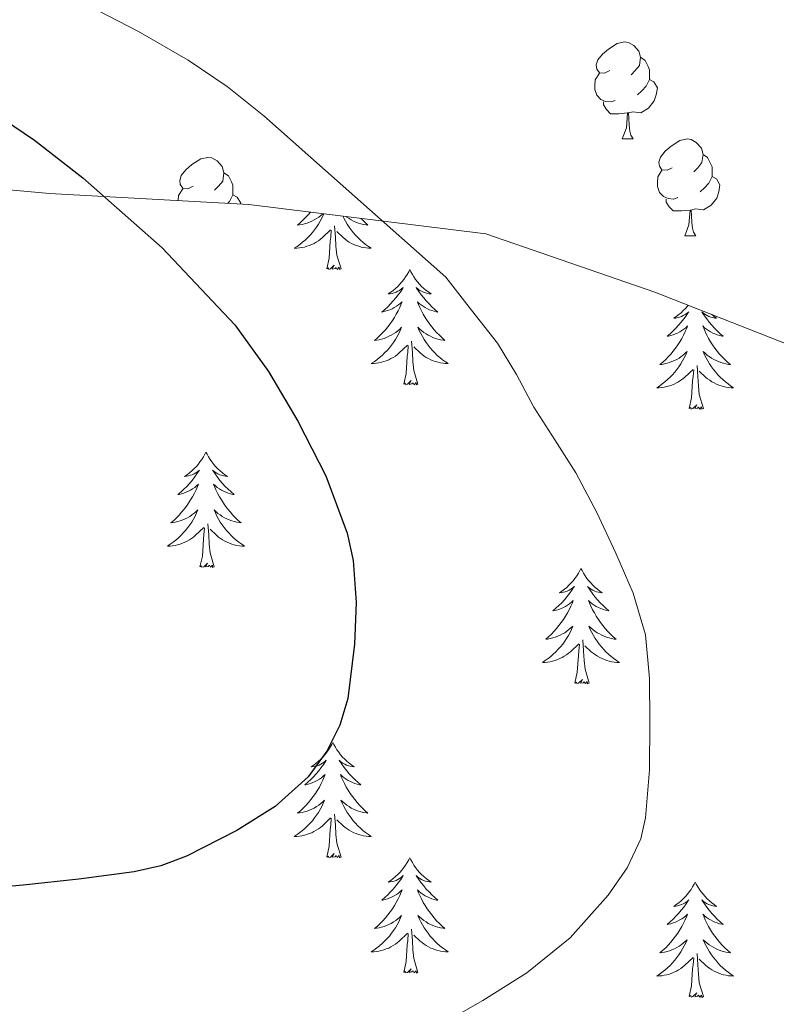
# Model space of a CAD drawing. Units: metres. Extents: x 585688 to 590181, y 4760964 to 4763991.
# Drawn here: x 587483 to 587561, y 4762863 to 4762964 of the extents above; entities that cross this region are included whole.
import ezdxf

# ---------------------------------------------------------------- set-up
doc = ezdxf.new("R2010")
doc.units = ezdxf.units.M
doc.header["$MEASUREMENT"] = 0
doc.linetypes.add('DGN Style 3', pattern=[1147.6976, 819.784, -327.9136])
for name, color, linetype, lineweight in [('Nivel 35', 7, 'Continuous', 0), ('Nivel 36', 7, 'Continuous', 0), ('Nivel 4', 7, 'Continuous', 0), ('Nivel 5', 7, 'Continuous', 0), ('Nivel 61', 7, 'Continuous', 0)]:
    doc.layers.add(name, color=color, linetype=linetype, lineweight=lineweight)

msp = doc.modelspace()

# ---------------------------------------------------------------- linework, layer by layer
at = {"layer": 'Nivel 35', "color": 92, "linetype": 'DGN Style 3', "lineweight": 0}
msp.add_polyline3d([(587563.8, 4762930.3, 627.02), (587548.51, 4762936.31, 629.04), (587531.02, 4762942.33, 630.7), (587506.53, 4762945.37, 632.5), (587485.92, 4762946.49, 634.42), (587469.25, 4762948.03, 635.89), (587460.11, 4762949.4, 637.07), (587449.12, 4762938.55, 638.27), (587445.39, 4762923.18, 638.74), (587444.48, 4762908.96, 638.14), (587444.46, 4762895.76, 638.38), (587445.37, 4762884.7, 636.77), (587446.91, 4762864.78, 633.15), (587447.15, 4762847.92, 629.28)], dxfattribs=at)
at = {"layer": 'Nivel 36', "color": 92, "linetype": 'Continuous', "lineweight": 0}
for p, q in [((587545.13, 4762952.14, 0.01), (587546.25, 4762952.14, 0.01)), ((587551.6, 4762942.11, 0.01), (587552.73, 4762942.11, 0.01))]:
    msp.add_line(p, q, dxfattribs=at)
at = {"layer": 'Nivel 36', "color": 92, "linetype": 'Continuous', "lineweight": 0, "elevation": 0.01, "flags": 128}
for points in [[(587543.83, 4762959.2), (587543.29, 4762958.93), (587542.77, 4762958.99), (587542.5, 4762959.36), (587542.45, 4762959.79), (587542.61, 4762960.31), (587543.09, 4762960.9), (587543.72, 4762961.43), (587544.62, 4762962.01), (587545.37, 4762962.17), (587545.79, 4762962.12), (587546.32, 4762961.8), (587546.85, 4762961.22), (587547.01, 4762960.58), (587546.9, 4762959.73), (587546.47, 4762959.2), (587546.05, 4762958.77)], [(587547.01, 4762960.58), (587547.49, 4762960.26), (587547.8, 4762959.62), (587547.96, 4762959.3), (587547.96, 4762958.72), (587547.96, 4762958.3), (587547.59, 4762957.61), (587547.17, 4762957.13), (587546.69, 4762956.71)], [(587544.41, 4762956.12), (587543.99, 4762955.96), (587543.4, 4762956.02), (587542.93, 4762956.23), (587542.5, 4762956.65), (587542.29, 4762957.24), (587542.29, 4762957.66), (587542.34, 4762958.25), (587542.77, 4762958.93)], [(587547.96, 4762958.3), (587548.41, 4762958.05), (587548.76, 4762957.43), (587548.65, 4762956.71), (587548.44, 4762956.07), (587547.85, 4762955.33), (587547.06, 4762954.85), (587546.21, 4762954.95), (587545.78, 4762954.83)], [(587545.67, 4762954.83), (587544.78, 4762954.74), (587543.93, 4762954.74), (587543.51, 4762955.17), (587543.19, 4762955.65), (587543.19, 4762955.96)], [(587545.13, 4762952.14), (587545.56, 4762953.3), (587545.67, 4762954.83), (587545.78, 4762954.83), (587545.81, 4762954.24), (587545.85, 4762953.55), (587545.92, 4762952.94), (587546.03, 4762952.54), (587546.25, 4762952.14)], [(587550.3, 4762949.17), (587549.77, 4762948.9), (587549.24, 4762948.95), (587548.97, 4762949.33), (587548.92, 4762949.75), (587549.08, 4762950.27), (587549.56, 4762950.87), (587550.19, 4762951.39), (587551.09, 4762951.98), (587551.84, 4762952.14), (587552.27, 4762952.08), (587552.79, 4762951.77), (587553.33, 4762951.18), (587553.49, 4762950.54), (587553.37, 4762949.69), (587552.95, 4762949.17), (587552.53, 4762948.74)], [(587500.75, 4762947.26), (587500.21, 4762946.99), (587499.69, 4762947.05), (587499.42, 4762947.42), (587499.37, 4762947.85), (587499.53, 4762948.37), (587500.01, 4762948.96), (587500.64, 4762949.49), (587501.54, 4762950.07), (587502.29, 4762950.23), (587502.71, 4762950.18), (587503.24, 4762949.87), (587503.77, 4762949.28), (587503.93, 4762948.64), (587503.82, 4762947.79), (587503.39, 4762947.26), (587502.97, 4762946.83)], [(587553.49, 4762950.54), (587553.96, 4762950.23), (587554.27, 4762949.59), (587554.43, 4762949.27), (587554.43, 4762948.69), (587554.43, 4762948.27), (587554.07, 4762947.57), (587553.65, 4762947.09), (587553.17, 4762946.67)], [(587503.93, 4762948.64), (587504.41, 4762948.33), (587504.72, 4762947.69), (587504.88, 4762947.37), (587504.88, 4762946.79), (587504.88, 4762946.36), (587504.51, 4762945.67), (587504.35, 4762945.49)], [(587550.89, 4762946.09), (587550.46, 4762945.93), (587549.87, 4762945.99), (587549.4, 4762946.19), (587548.97, 4762946.62), (587548.76, 4762947.21), (587548.76, 4762947.63), (587548.81, 4762948.21), (587549.24, 4762948.9)], [(587554.43, 4762948.27), (587554.89, 4762948.01), (587555.23, 4762947.4), (587555.13, 4762946.67), (587554.91, 4762946.03), (587554.33, 4762945.29), (587553.53, 4762944.81), (587552.69, 4762944.92), (587552.25, 4762944.79)], [(587499.21, 4762945.77), (587499.26, 4762946.31), (587499.69, 4762946.99)], [(587504.88, 4762946.36), (587505.33, 4762946.11), (587505.68, 4762945.49), (587505.67, 4762945.42)], [(587552.15, 4762944.79), (587551.25, 4762944.71), (587550.41, 4762944.71), (587549.99, 4762945.13), (587549.67, 4762945.61), (587549.67, 4762945.93)], [(587514.28, 4762944.41), (587514.22, 4762944.27), (587514.07, 4762943.95), (587513.9, 4762943.63), (587513.72, 4762943.33), (587513.52, 4762943.03), (587513.31, 4762942.74), (587513.09, 4762942.46), (587512.85, 4762942.2), (587512.61, 4762941.94), (587512.35, 4762941.69), (587512.08, 4762941.46), (587511.8, 4762941.24), (587511.51, 4762941.03), (587511.22, 4762940.84), (587511.49, 4762940.85), (587511.75, 4762940.87), (587512.01, 4762940.91), (587512.27, 4762940.97), (587512.52, 4762941.04), (587512.77, 4762941.13), (587513.02, 4762941.23), (587513.26, 4762941.35), (587513.49, 4762941.48), (587513.71, 4762941.62), (587513.92, 4762941.78), (587514.12, 4762941.95), (587514.97, 4762942.75)], [(587512.88, 4762944.58), (587512.68, 4762944.34), (587512.42, 4762944.05), (587512.14, 4762943.77), (587511.86, 4762943.5), (587511.56, 4762943.24), (587511.75, 4762943.26), (587512.02, 4762943.31), (587512.29, 4762943.37), (587512.54, 4762943.45), (587512.8, 4762943.55), (587513.05, 4762943.65), (587513.29, 4762943.78), (587513.52, 4762943.92), (587513.75, 4762944.07), (587513.96, 4762944.23), (587514.17, 4762944.41), (587514.18, 4762944.42)], [(587516.23, 4762944.17), (587516.33, 4762943.95), (587516.5, 4762943.63), (587516.68, 4762943.33), (587516.88, 4762943.03), (587517.09, 4762942.74), (587517.31, 4762942.46), (587517.55, 4762942.2), (587517.79, 4762941.94), (587518.05, 4762941.69), (587518.32, 4762941.46), (587518.6, 4762941.24), (587518.89, 4762941.03), (587519.18, 4762940.84), (587518.91, 4762940.85), (587518.65, 4762940.87), (587518.39, 4762940.91), (587518.13, 4762940.97), (587517.88, 4762941.04), (587517.63, 4762941.13), (587517.38, 4762941.23), (587517.14, 4762941.35), (587516.91, 4762941.48), (587516.69, 4762941.62), (587516.48, 4762941.78), (587516.28, 4762941.95), (587515.62, 4762942.57)], [(587518.09, 4762943.93), (587518.26, 4762943.77), (587518.54, 4762943.5), (587518.84, 4762943.24), (587518.65, 4762943.26), (587518.38, 4762943.31), (587518.11, 4762943.37), (587517.86, 4762943.45), (587517.6, 4762943.55), (587517.35, 4762943.65), (587517.11, 4762943.78), (587516.88, 4762943.92), (587516.65, 4762944.07), (587516.58, 4762944.12)], [(587551.6, 4762942.11), (587552.03, 4762943.27), (587552.15, 4762944.79), (587552.25, 4762944.79), (587552.29, 4762944.21), (587552.33, 4762943.52), (587552.39, 4762942.91), (587552.51, 4762942.51), (587552.73, 4762942.11)], [(587516.05, 4762938.7), (587515.62, 4762940.14), (587515.53, 4762941.05), (587515.49, 4762941.99), (587515.38, 4762943.16)], [(587514.58, 4762938.7), (587514.83, 4762939.82), (587514.94, 4762941.56), (587514.99, 4762941.99), (587515.05, 4762942.72)], [(587516.05, 4762938.7), (587515.88, 4762938.63), (587515.86, 4762938.87), (587515.67, 4762938.65), (587515.55, 4762938.85), (587515.43, 4762938.75), (587515.15, 4762938.69), (587515.35, 4762939.08), (587514.97, 4762938.7), (587514.78, 4762938.65), (587514.74, 4762938.81), (587514.58, 4762938.7)], [(587523.16, 4762938.63), (587523.05, 4762938.41), (587522.89, 4762938.14), (587522.73, 4762937.87), (587522.54, 4762937.62), (587522.35, 4762937.37), (587522.14, 4762937.13), (587521.92, 4762936.9), (587521.69, 4762936.69), (587521.45, 4762936.49), (587521.2, 4762936.29), (587520.94, 4762936.12), (587521.14, 4762936.14), (587521.34, 4762936.18), (587521.54, 4762936.23), (587521.74, 4762936.3), (587521.93, 4762936.39), (587522.11, 4762936.49), (587522.28, 4762936.6), (587522.49, 4762936.79), (587522.45, 4762936.72), (587522.22, 4762936.38), (587521.97, 4762936.04), (587521.72, 4762935.72), (587521.45, 4762935.4), (587521.17, 4762935.09), (587520.88, 4762934.8), (587520.57, 4762934.52), (587520.26, 4762934.25), (587520.39, 4762934.27), (587520.63, 4762934.33), (587520.87, 4762934.4), (587521.11, 4762934.49), (587521.34, 4762934.59), (587521.56, 4762934.71), (587521.78, 4762934.84), (587521.99, 4762934.99), (587522.18, 4762935.14), (587522.37, 4762935.31), (587522.28, 4762935.09), (587522.13, 4762934.73), (587521.95, 4762934.38), (587521.77, 4762934.03), (587521.57, 4762933.69), (587521.36, 4762933.36), (587521.13, 4762933.04), (587520.89, 4762932.72), (587520.64, 4762932.42), (587520.38, 4762932.13), (587520.1, 4762931.85), (587519.81, 4762931.58), (587519.52, 4762931.32), (587519.71, 4762931.35), (587519.98, 4762931.39), (587520.24, 4762931.45), (587520.5, 4762931.53), (587520.76, 4762931.63), (587521.01, 4762931.74), (587521.25, 4762931.86), (587521.48, 4762932), (587521.71, 4762932.15), (587521.92, 4762932.31), (587522.13, 4762932.49), (587522.32, 4762932.67), (587522.18, 4762932.35)], [(587523.16, 4762938.63), (587523.27, 4762938.41), (587523.43, 4762938.14), (587523.59, 4762937.87), (587523.77, 4762937.62), (587523.97, 4762937.37), (587524.18, 4762937.13), (587524.39, 4762936.9), (587524.63, 4762936.69), (587524.87, 4762936.49), (587525.12, 4762936.29), (587525.38, 4762936.12), (587525.18, 4762936.14), (587524.97, 4762936.18), (587524.77, 4762936.23), (587524.58, 4762936.3), (587524.39, 4762936.39), (587524.21, 4762936.49), (587524.04, 4762936.6), (587523.83, 4762936.79), (587523.87, 4762936.72), (587524.1, 4762936.38), (587524.35, 4762936.04), (587524.6, 4762935.72), (587524.87, 4762935.4), (587525.15, 4762935.09), (587525.44, 4762934.8), (587525.74, 4762934.52), (587526.06, 4762934.25), (587525.93, 4762934.27), (587525.69, 4762934.33), (587525.45, 4762934.4), (587525.21, 4762934.49), (587524.98, 4762934.59), (587524.75, 4762934.71), (587524.54, 4762934.84), (587524.33, 4762934.99), (587524.13, 4762935.14), (587523.95, 4762935.31), (587524.04, 4762935.09), (587524.19, 4762934.73), (587524.36, 4762934.38), (587524.55, 4762934.03), (587524.75, 4762933.69), (587524.96, 4762933.36), (587525.19, 4762933.04), (587525.43, 4762932.72), (587525.68, 4762932.42), (587525.94, 4762932.13), (587526.22, 4762931.85), (587526.5, 4762931.58), (587526.8, 4762931.32), (587526.6, 4762931.35), (587526.34, 4762931.39), (587526.07, 4762931.45), (587525.81, 4762931.53), (587525.56, 4762931.63), (587525.31, 4762931.74), (587525.07, 4762931.86), (587524.84, 4762932), (587524.61, 4762932.15), (587524.4, 4762932.31), (587524.19, 4762932.49), (587523.99, 4762932.67), (587524.14, 4762932.35)], [(587551.94, 4762934.96), (587551.86, 4762934.86), (587551.66, 4762934.62), (587551.44, 4762934.4), (587551.21, 4762934.18), (587550.97, 4762933.98), (587550.72, 4762933.79), (587550.46, 4762933.61), (587550.66, 4762933.63), (587550.86, 4762933.67), (587551.06, 4762933.72), (587551.25, 4762933.79), (587551.44, 4762933.88), (587551.62, 4762933.98), (587551.8, 4762934.09), (587552, 4762934.28), (587551.96, 4762934.21), (587551.73, 4762933.87), (587551.49, 4762933.53), (587551.23, 4762933.21), (587550.96, 4762932.89), (587550.68, 4762932.59), (587550.39, 4762932.29), (587550.09, 4762932.01), (587549.78, 4762931.74), (587549.9, 4762931.76), (587550.15, 4762931.82), (587550.39, 4762931.89), (587550.62, 4762931.98), (587550.85, 4762932.08), (587551.08, 4762932.2), (587551.29, 4762932.33), (587551.5, 4762932.48), (587551.7, 4762932.63), (587551.89, 4762932.81), (587551.8, 4762932.58), (587551.64, 4762932.22), (587551.47, 4762931.87), (587551.29, 4762931.52), (587551.09, 4762931.18), (587550.87, 4762930.85), (587550.65, 4762930.53), (587550.41, 4762930.22), (587550.16, 4762929.91), (587549.89, 4762929.62), (587549.62, 4762929.34), (587549.33, 4762929.07), (587549.03, 4762928.81), (587549.23, 4762928.84), (587549.5, 4762928.88), (587549.76, 4762928.95), (587550.02, 4762929.03), (587550.27, 4762929.12), (587550.52, 4762929.23), (587550.76, 4762929.35), (587551, 4762929.49), (587551.22, 4762929.64), (587551.44, 4762929.8), (587551.64, 4762929.98), (587551.84, 4762930.17), (587551.7, 4762929.84), (587551.54, 4762929.52), (587551.37, 4762929.21), (587551.19, 4762928.9), (587550.99, 4762928.6)], [(587554.32, 4762934.03), (587554.38, 4762933.98), (587554.63, 4762933.79), (587554.89, 4762933.61), (587554.69, 4762933.63), (587554.49, 4762933.67), (587554.29, 4762933.72), (587554.09, 4762933.79), (587553.91, 4762933.88), (587553.73, 4762933.98), (587553.55, 4762934.09), (587553.35, 4762934.28), (587553.39, 4762934.21), (587553.62, 4762933.87), (587553.86, 4762933.53), (587554.12, 4762933.21), (587554.38, 4762932.89), (587554.66, 4762932.59), (587554.96, 4762932.29), (587555.26, 4762932.01), (587555.57, 4762931.74), (587555.45, 4762931.76), (587555.2, 4762931.82), (587554.96, 4762931.89), (587554.72, 4762931.98), (587554.49, 4762932.08), (587554.27, 4762932.2), (587554.05, 4762932.33), (587553.85, 4762932.48), (587553.65, 4762932.63), (587553.46, 4762932.81), (587553.55, 4762932.58), (587553.71, 4762932.22), (587553.88, 4762931.87), (587554.06, 4762931.52), (587554.26, 4762931.18), (587554.47, 4762930.85), (587554.7, 4762930.53), (587554.94, 4762930.22), (587555.19, 4762929.91), (587555.46, 4762929.62)], [(587522.18, 4762932.35), (587522.03, 4762932.03), (587521.86, 4762931.71), (587521.67, 4762931.41), (587521.48, 4762931.11), (587521.27, 4762930.82), (587521.05, 4762930.55), (587520.81, 4762930.28), (587520.56, 4762930.02), (587520.31, 4762929.77), (587520.04, 4762929.54), (587519.76, 4762929.32), (587519.47, 4762929.11), (587519.18, 4762928.92), (587519.44, 4762928.93), (587519.71, 4762928.95), (587519.97, 4762928.99), (587520.23, 4762929.05), (587520.48, 4762929.12), (587520.73, 4762929.21), (587520.98, 4762929.31), (587521.21, 4762929.43), (587521.45, 4762929.56), (587521.67, 4762929.7), (587521.88, 4762929.86), (587522.08, 4762930.03), (587522.93, 4762930.83)], [(587524.14, 4762932.35), (587524.29, 4762932.03), (587524.46, 4762931.71), (587524.64, 4762931.41), (587524.84, 4762931.11), (587525.05, 4762930.82), (587525.27, 4762930.55), (587525.51, 4762930.28), (587525.75, 4762930.02), (587526.01, 4762929.77), (587526.28, 4762929.54), (587526.56, 4762929.32), (587526.85, 4762929.11), (587527.14, 4762928.92), (587526.87, 4762928.93), (587526.61, 4762928.95), (587526.35, 4762928.99), (587526.09, 4762929.05), (587525.83, 4762929.12), (587525.59, 4762929.21), (587525.34, 4762929.31), (587525.1, 4762929.43), (587524.87, 4762929.56), (587524.65, 4762929.7), (587524.44, 4762929.86), (587524.23, 4762930.03), (587523.58, 4762930.65)], [(587522.54, 4762926.78), (587522.79, 4762927.9), (587522.9, 4762929.64), (587522.95, 4762930.07), (587523.01, 4762930.8)], [(587524.01, 4762926.78), (587523.58, 4762928.22), (587523.49, 4762929.13), (587523.44, 4762930.07), (587523.34, 4762931.24)], [(587555.46, 4762929.62), (587555.73, 4762929.34), (587556.02, 4762929.07), (587556.31, 4762928.81), (587556.12, 4762928.84), (587555.85, 4762928.88), (587555.59, 4762928.95), (587555.33, 4762929.03), (587555.07, 4762929.12), (587554.83, 4762929.23), (587554.59, 4762929.35), (587554.35, 4762929.49), (587554.13, 4762929.64), (587553.91, 4762929.8), (587553.71, 4762929.98), (587553.51, 4762930.17), (587553.65, 4762929.84), (587553.81, 4762929.52), (587553.97, 4762929.21), (587554.16, 4762928.9), (587554.35, 4762928.6), (587554.57, 4762928.31), (587554.79, 4762928.04), (587555.02, 4762927.77), (587555.27, 4762927.51), (587555.53, 4762927.27), (587555.8, 4762927.03), (587556.07, 4762926.81), (587556.36, 4762926.6), (587556.65, 4762926.41), (587556.39, 4762926.42), (587556.13, 4762926.44), (587555.86, 4762926.49), (587555.61, 4762926.54), (587555.35, 4762926.61), (587555.1, 4762926.7), (587554.86, 4762926.8), (587554.62, 4762926.92), (587554.39, 4762927.05), (587554.17, 4762927.2), (587553.95, 4762927.35), (587553.75, 4762927.52), (587553.09, 4762928.14)], [(587553.53, 4762924.27), (587553.1, 4762925.71), (587553.01, 4762926.62), (587552.96, 4762927.57), (587552.86, 4762928.73)], [(587550.99, 4762928.6), (587550.78, 4762928.31), (587550.56, 4762928.04), (587550.33, 4762927.77), (587550.08, 4762927.51), (587549.82, 4762927.27), (587549.55, 4762927.03), (587549.27, 4762926.81), (587548.98, 4762926.6), (587548.69, 4762926.41), (587548.96, 4762926.42), (587549.22, 4762926.44), (587549.48, 4762926.49), (587549.74, 4762926.54), (587550, 4762926.61), (587550.25, 4762926.7), (587550.49, 4762926.8), (587550.73, 4762926.92), (587550.96, 4762927.05), (587551.18, 4762927.2), (587551.39, 4762927.35), (587551.6, 4762927.52), (587552.45, 4762928.32)], [(587552.05, 4762924.27), (587552.3, 4762925.39), (587552.41, 4762927.13), (587552.46, 4762927.57), (587552.52, 4762928.29)], [(587524.01, 4762926.78), (587523.84, 4762926.71), (587523.82, 4762926.95), (587523.63, 4762926.73), (587523.51, 4762926.93), (587523.39, 4762926.83), (587523.11, 4762926.77), (587523.31, 4762927.17), (587522.93, 4762926.79), (587522.74, 4762926.73), (587522.7, 4762926.89), (587522.54, 4762926.78)], [(587553.53, 4762924.27), (587553.35, 4762924.21), (587553.33, 4762924.45), (587553.14, 4762924.22), (587553.02, 4762924.43), (587552.9, 4762924.32), (587552.63, 4762924.26), (587552.83, 4762924.66), (587552.44, 4762924.28), (587552.25, 4762924.22), (587552.21, 4762924.39), (587552.05, 4762924.27)], [(587502.09, 4762919.77), (587501.98, 4762919.55), (587501.83, 4762919.27), (587501.66, 4762919.01), (587501.47, 4762918.75), (587501.28, 4762918.5), (587501.07, 4762918.26), (587500.85, 4762918.04), (587500.63, 4762917.82), (587500.39, 4762917.62), (587500.13, 4762917.43), (587499.87, 4762917.25), (587500.07, 4762917.27), (587500.28, 4762917.31), (587500.47, 4762917.37), (587500.67, 4762917.43), (587500.86, 4762917.52), (587501.04, 4762917.62), (587501.21, 4762917.73), (587501.42, 4762917.92), (587501.38, 4762917.86), (587501.15, 4762917.51), (587500.91, 4762917.17), (587500.65, 4762916.85), (587500.38, 4762916.53), (587500.1, 4762916.23), (587499.81, 4762915.93), (587499.51, 4762915.65), (587499.19, 4762915.38), (587499.32, 4762915.4), (587499.56, 4762915.46), (587499.81, 4762915.53), (587500.04, 4762915.62), (587500.27, 4762915.73), (587500.49, 4762915.84), (587500.71, 4762915.97), (587500.92, 4762916.12), (587501.11, 4762916.28), (587501.3, 4762916.45), (587501.21, 4762916.22), (587501.06, 4762915.86), (587500.89, 4762915.51), (587500.7, 4762915.16), (587500.5, 4762914.82), (587500.29, 4762914.49), (587500.06, 4762914.17), (587499.82, 4762913.86), (587499.57, 4762913.55), (587499.31, 4762913.26), (587499.03, 4762912.98), (587498.75, 4762912.71), (587498.45, 4762912.45), (587498.65, 4762912.48), (587498.91, 4762912.53), (587499.18, 4762912.59), (587499.43, 4762912.67), (587499.69, 4762912.76), (587499.94, 4762912.87), (587500.18, 4762912.99), (587500.41, 4762913.13), (587500.64, 4762913.28), (587500.85, 4762913.44), (587501.06, 4762913.62), (587501.25, 4762913.81), (587501.11, 4762913.48)], [(587502.09, 4762919.77), (587502.2, 4762919.55), (587502.36, 4762919.27), (587502.53, 4762919.01), (587502.71, 4762918.75), (587502.9, 4762918.5), (587503.11, 4762918.26), (587503.33, 4762918.04), (587503.56, 4762917.82), (587503.8, 4762917.62), (587504.05, 4762917.43), (587504.31, 4762917.25), (587504.11, 4762917.27), (587503.91, 4762917.31), (587503.71, 4762917.37), (587503.51, 4762917.43), (587503.32, 4762917.52), (587503.14, 4762917.62), (587502.97, 4762917.73), (587502.76, 4762917.92), (587502.8, 4762917.86), (587503.03, 4762917.51), (587503.28, 4762917.17), (587503.53, 4762916.85), (587503.8, 4762916.53), (587504.08, 4762916.23), (587504.37, 4762915.93), (587504.68, 4762915.65), (587504.99, 4762915.38), (587504.87, 4762915.4), (587504.62, 4762915.46), (587504.38, 4762915.53), (587504.14, 4762915.62), (587503.91, 4762915.73), (587503.69, 4762915.84), (587503.47, 4762915.97), (587503.26, 4762916.12), (587503.07, 4762916.28), (587502.88, 4762916.45), (587502.97, 4762916.22), (587503.12, 4762915.86), (587503.29, 4762915.51), (587503.48, 4762915.16), (587503.68, 4762914.82), (587503.89, 4762914.49), (587504.12, 4762914.17), (587504.36, 4762913.86), (587504.61, 4762913.55), (587504.87, 4762913.26), (587505.15, 4762912.98), (587505.43, 4762912.71), (587505.73, 4762912.45), (587505.54, 4762912.48), (587505.27, 4762912.53), (587505.01, 4762912.59), (587504.75, 4762912.67), (587504.49, 4762912.76), (587504.24, 4762912.87), (587504, 4762912.99), (587503.77, 4762913.13), (587503.54, 4762913.28), (587503.33, 4762913.44), (587503.12, 4762913.62), (587502.93, 4762913.81), (587503.07, 4762913.48)], [(587501.11, 4762913.48), (587500.96, 4762913.16), (587500.79, 4762912.85), (587500.61, 4762912.54), (587500.41, 4762912.24), (587500.2, 4762911.96), (587499.98, 4762911.68), (587499.74, 4762911.41), (587499.5, 4762911.15), (587499.24, 4762910.91), (587498.97, 4762910.67), (587498.69, 4762910.45), (587498.4, 4762910.24), (587498.11, 4762910.05), (587498.38, 4762910.06), (587498.64, 4762910.09), (587498.9, 4762910.13), (587499.16, 4762910.18), (587499.41, 4762910.25), (587499.67, 4762910.34), (587499.91, 4762910.45), (587500.15, 4762910.56), (587500.38, 4762910.69), (587500.6, 4762910.84), (587500.81, 4762910.99), (587501.01, 4762911.17), (587501.86, 4762911.96)], [(587503.07, 4762913.48), (587503.22, 4762913.16), (587503.39, 4762912.85), (587503.57, 4762912.54), (587503.77, 4762912.24), (587503.98, 4762911.96), (587504.21, 4762911.68), (587504.44, 4762911.41), (587504.69, 4762911.15), (587504.94, 4762910.91), (587505.21, 4762910.67), (587505.49, 4762910.45), (587505.78, 4762910.24), (587506.07, 4762910.05), (587505.81, 4762910.06), (587505.54, 4762910.09), (587505.28, 4762910.13), (587505.02, 4762910.18), (587504.77, 4762910.25), (587504.52, 4762910.34), (587504.27, 4762910.45), (587504.03, 4762910.56), (587503.81, 4762910.69), (587503.58, 4762910.84), (587503.37, 4762910.99), (587503.17, 4762911.17), (587502.51, 4762911.79)], [(587501.47, 4762907.91), (587501.72, 4762909.03), (587501.83, 4762910.77), (587501.88, 4762911.21), (587501.94, 4762911.93)], [(587502.94, 4762907.91), (587502.51, 4762909.35), (587502.42, 4762910.26), (587502.38, 4762911.21), (587502.27, 4762912.37)], [(587502.94, 4762907.91), (587502.77, 4762907.85), (587502.75, 4762908.09), (587502.56, 4762907.86), (587502.44, 4762908.07), (587502.32, 4762907.96), (587502.05, 4762907.91), (587502.24, 4762908.3), (587501.86, 4762907.92), (587501.67, 4762907.86), (587501.63, 4762908.03), (587501.47, 4762907.91)], [(587540.86, 4762907.74), (587540.75, 4762907.52), (587540.59, 4762907.25), (587540.42, 4762906.98), (587540.24, 4762906.72), (587540.05, 4762906.47), (587539.84, 4762906.24), (587539.62, 4762906.01), (587539.39, 4762905.79), (587539.15, 4762905.59), (587538.9, 4762905.4), (587538.64, 4762905.22), (587538.84, 4762905.25), (587539.04, 4762905.28), (587539.24, 4762905.34), (587539.44, 4762905.41), (587539.63, 4762905.49), (587539.81, 4762905.59), (587539.98, 4762905.7), (587540.19, 4762905.89), (587540.14, 4762905.83), (587539.91, 4762905.49), (587539.67, 4762905.15), (587539.41, 4762904.82), (587539.15, 4762904.51), (587538.87, 4762904.2), (587538.57, 4762903.91), (587538.27, 4762903.63), (587537.96, 4762903.35), (587538.08, 4762903.38), (587538.33, 4762903.43), (587538.57, 4762903.51), (587538.81, 4762903.6), (587539.04, 4762903.7), (587539.26, 4762903.82), (587539.48, 4762903.95), (587539.68, 4762904.09), (587539.88, 4762904.25), (587540.07, 4762904.42), (587539.98, 4762904.2), (587539.82, 4762903.84), (587539.65, 4762903.48), (587539.47, 4762903.14), (587539.27, 4762902.8), (587539.06, 4762902.47), (587538.83, 4762902.14), (587538.59, 4762901.83), (587538.34, 4762901.53), (587538.07, 4762901.24), (587537.8, 4762900.96), (587537.51, 4762900.69), (587537.22, 4762900.43), (587537.41, 4762900.45), (587537.68, 4762900.5), (587537.94, 4762900.56), (587538.2, 4762900.64), (587538.46, 4762900.74), (587538.7, 4762900.84), (587538.95, 4762900.97), (587539.18, 4762901.1), (587539.4, 4762901.25), (587539.62, 4762901.42), (587539.83, 4762901.59), (587540.02, 4762901.78), (587539.88, 4762901.45)], [(587540.86, 4762907.74), (587540.97, 4762907.52), (587541.12, 4762907.25), (587541.29, 4762906.98), (587541.47, 4762906.72), (587541.67, 4762906.47), (587541.87, 4762906.24), (587542.09, 4762906.01), (587542.32, 4762905.79), (587542.56, 4762905.59), (587542.81, 4762905.4), (587543.07, 4762905.22), (587542.87, 4762905.25), (587542.67, 4762905.28), (587542.47, 4762905.34), (587542.28, 4762905.41), (587542.09, 4762905.49), (587541.91, 4762905.59), (587541.73, 4762905.7), (587541.53, 4762905.89), (587541.57, 4762905.83), (587541.8, 4762905.49), (587542.04, 4762905.15), (587542.3, 4762904.82), (587542.57, 4762904.51), (587542.85, 4762904.2), (587543.14, 4762903.91), (587543.44, 4762903.63), (587543.75, 4762903.35), (587543.63, 4762903.38), (587543.39, 4762903.43), (587543.14, 4762903.51), (587542.91, 4762903.6), (587542.68, 4762903.7), (587542.45, 4762903.82), (587542.24, 4762903.95), (587542.03, 4762904.09), (587541.83, 4762904.25), (587541.65, 4762904.42), (587541.73, 4762904.2), (587541.89, 4762903.84), (587542.06, 4762903.48), (587542.25, 4762903.14), (587542.45, 4762902.8), (587542.66, 4762902.47), (587542.89, 4762902.14), (587543.12, 4762901.83), (587543.37, 4762901.53), (587543.64, 4762901.24), (587543.91, 4762900.95), (587544.2, 4762900.69), (587544.5, 4762900.43), (587544.3, 4762900.45), (587544.03, 4762900.5), (587543.77, 4762900.56), (587543.51, 4762900.64), (587543.26, 4762900.73), (587543.01, 4762900.84), (587542.77, 4762900.97), (587542.53, 4762901.1), (587542.31, 4762901.25), (587542.09, 4762901.42), (587541.89, 4762901.59), (587541.69, 4762901.78), (587541.83, 4762901.45)], [(587539.88, 4762901.45), (587539.73, 4762901.13), (587539.56, 4762900.82), (587539.37, 4762900.51), (587539.18, 4762900.22), (587538.97, 4762899.93), (587538.74, 4762899.65), (587538.51, 4762899.39), (587538.26, 4762899.13), (587538, 4762898.88), (587537.73, 4762898.65), (587537.46, 4762898.43), (587537.17, 4762898.22), (587536.88, 4762898.03), (587537.14, 4762898.03), (587537.41, 4762898.06), (587537.67, 4762898.1), (587537.93, 4762898.16), (587538.18, 4762898.23), (587538.43, 4762898.32), (587538.67, 4762898.42), (587538.91, 4762898.54), (587539.14, 4762898.67), (587539.37, 4762898.81), (587539.58, 4762898.97), (587539.78, 4762899.14), (587540.63, 4762899.94)], [(587541.83, 4762901.45), (587541.99, 4762901.13), (587542.16, 4762900.82), (587542.34, 4762900.51), (587542.54, 4762900.22), (587542.75, 4762899.93), (587542.97, 4762899.65), (587543.21, 4762899.38), (587543.45, 4762899.13), (587543.71, 4762898.88), (587543.98, 4762898.65), (587544.26, 4762898.43), (587544.55, 4762898.22), (587544.84, 4762898.03), (587544.57, 4762898.03), (587544.31, 4762898.06), (587544.05, 4762898.1), (587543.79, 4762898.16), (587543.53, 4762898.23), (587543.28, 4762898.32), (587543.04, 4762898.42), (587542.8, 4762898.53), (587542.57, 4762898.67), (587542.35, 4762898.81), (587542.14, 4762898.97), (587541.93, 4762899.14), (587541.27, 4762899.76)], [(587541.71, 4762895.89), (587541.28, 4762897.33), (587541.19, 4762898.23), (587541.14, 4762899.18), (587541.04, 4762900.35)], [(587540.24, 4762895.89), (587540.48, 4762897.01), (587540.6, 4762898.75), (587540.64, 4762899.18), (587540.71, 4762899.91)], [(587541.71, 4762895.89), (587541.53, 4762895.82), (587541.51, 4762896.06), (587541.33, 4762895.84), (587541.2, 4762896.04), (587541.08, 4762895.93), (587540.81, 4762895.88), (587541.01, 4762896.27), (587540.62, 4762895.89), (587540.44, 4762895.84), (587540.39, 4762896), (587540.24, 4762895.89)], [(587515.2, 4762889.75), (587515.09, 4762889.54), (587514.93, 4762889.26), (587514.77, 4762888.99), (587514.58, 4762888.74), (587514.39, 4762888.49), (587514.18, 4762888.25), (587513.96, 4762888.03), (587513.73, 4762887.81), (587513.49, 4762887.61), (587513.24, 4762887.42), (587512.98, 4762887.24), (587513.18, 4762887.26), (587513.38, 4762887.3), (587513.58, 4762887.35), (587513.78, 4762887.42), (587513.97, 4762887.51), (587514.15, 4762887.61), (587514.32, 4762887.72), (587514.53, 4762887.91), (587514.49, 4762887.85), (587514.26, 4762887.5), (587514.01, 4762887.16), (587513.76, 4762886.84), (587513.49, 4762886.52), (587513.21, 4762886.22), (587512.92, 4762885.92), (587512.61, 4762885.64), (587512.3, 4762885.37), (587512.43, 4762885.39), (587512.67, 4762885.45), (587512.91, 4762885.52), (587513.15, 4762885.61), (587513.38, 4762885.71), (587513.6, 4762885.83), (587513.82, 4762885.96), (587514.03, 4762886.11), (587514.22, 4762886.27), (587514.41, 4762886.43), (587514.32, 4762886.21), (587514.17, 4762885.85), (587513.99, 4762885.5), (587513.81, 4762885.15), (587513.61, 4762884.81), (587513.4, 4762884.48), (587513.17, 4762884.16), (587512.93, 4762883.85), (587512.68, 4762883.54), (587512.42, 4762883.25), (587512.14, 4762882.97), (587511.85, 4762882.7), (587511.56, 4762882.44), (587511.75, 4762882.47), (587512.02, 4762882.51), (587512.28, 4762882.58), (587512.54, 4762882.66), (587512.8, 4762882.75), (587513.05, 4762882.86), (587513.29, 4762882.98), (587513.52, 4762883.12), (587513.75, 4762883.27), (587513.96, 4762883.43), (587514.17, 4762883.61), (587514.36, 4762883.8), (587514.22, 4762883.47)], [(587515.2, 4762889.75), (587515.31, 4762889.54), (587515.47, 4762889.26), (587515.63, 4762888.99), (587515.81, 4762888.74), (587516.01, 4762888.49), (587516.22, 4762888.25), (587516.43, 4762888.03), (587516.67, 4762887.81), (587516.91, 4762887.61), (587517.16, 4762887.42), (587517.42, 4762887.24), (587517.22, 4762887.26), (587517.01, 4762887.3), (587516.81, 4762887.35), (587516.62, 4762887.42), (587516.43, 4762887.51), (587516.25, 4762887.61), (587516.08, 4762887.72), (587515.87, 4762887.91), (587515.91, 4762887.85), (587516.14, 4762887.5), (587516.39, 4762887.16), (587516.64, 4762886.84), (587516.91, 4762886.52), (587517.19, 4762886.22), (587517.48, 4762885.92), (587517.78, 4762885.64), (587518.1, 4762885.37), (587517.97, 4762885.39), (587517.73, 4762885.45), (587517.49, 4762885.52), (587517.25, 4762885.61), (587517.02, 4762885.71), (587516.79, 4762885.83), (587516.58, 4762885.96), (587516.37, 4762886.11), (587516.17, 4762886.27), (587515.99, 4762886.43), (587516.08, 4762886.21), (587516.23, 4762885.85), (587516.4, 4762885.5), (587516.59, 4762885.15), (587516.79, 4762884.81), (587517, 4762884.48), (587517.23, 4762884.16), (587517.47, 4762883.85), (587517.72, 4762883.54), (587517.98, 4762883.25), (587518.26, 4762882.97), (587518.54, 4762882.7), (587518.84, 4762882.44), (587518.64, 4762882.47), (587518.38, 4762882.51), (587518.11, 4762882.58), (587517.85, 4762882.66), (587517.6, 4762882.75), (587517.35, 4762882.86), (587517.11, 4762882.98), (587516.88, 4762883.12), (587516.65, 4762883.27), (587516.44, 4762883.43), (587516.23, 4762883.61), (587516.03, 4762883.8), (587516.18, 4762883.47)], [(587514.22, 4762883.47), (587514.07, 4762883.15), (587513.9, 4762882.83), (587513.71, 4762882.53), (587513.52, 4762882.23), (587513.31, 4762881.95), (587513.09, 4762881.67), (587512.85, 4762881.4), (587512.6, 4762881.14), (587512.35, 4762880.9), (587512.08, 4762880.66), (587511.8, 4762880.44), (587511.51, 4762880.23), (587511.22, 4762880.04), (587511.48, 4762880.05), (587511.75, 4762880.07), (587512.01, 4762880.11), (587512.27, 4762880.17), (587512.52, 4762880.24), (587512.77, 4762880.33), (587513.02, 4762880.43), (587513.25, 4762880.55), (587513.49, 4762880.68), (587513.71, 4762880.83), (587513.92, 4762880.98), (587514.12, 4762881.15), (587514.97, 4762881.95)], [(587516.18, 4762883.47), (587516.33, 4762883.15), (587516.5, 4762882.83), (587516.68, 4762882.53), (587516.88, 4762882.23), (587517.09, 4762881.95), (587517.31, 4762881.67), (587517.55, 4762881.4), (587517.79, 4762881.14), (587518.05, 4762880.9), (587518.32, 4762880.66), (587518.6, 4762880.44), (587518.89, 4762880.23), (587519.18, 4762880.04), (587518.91, 4762880.05), (587518.65, 4762880.07), (587518.39, 4762880.11), (587518.13, 4762880.17), (587517.87, 4762880.24), (587517.63, 4762880.33), (587517.38, 4762880.43), (587517.14, 4762880.55), (587516.91, 4762880.68), (587516.69, 4762880.83), (587516.48, 4762880.98), (587516.27, 4762881.15), (587515.62, 4762881.77)], [(587514.58, 4762877.9), (587514.83, 4762879.02), (587514.94, 4762880.76), (587514.99, 4762881.2), (587515.05, 4762881.92)], [(587516.05, 4762877.9), (587515.62, 4762879.34), (587515.53, 4762880.25), (587515.48, 4762881.2), (587515.38, 4762882.36)], [(587516.05, 4762877.9), (587515.88, 4762877.84), (587515.86, 4762878.07), (587515.67, 4762877.85), (587515.55, 4762878.06), (587515.43, 4762877.95), (587515.15, 4762877.89), (587515.35, 4762878.29), (587514.97, 4762877.91), (587514.78, 4762877.85), (587514.74, 4762878.01), (587514.58, 4762877.9)], [(587523.16, 4762877.84), (587523.05, 4762877.62), (587522.89, 4762877.34), (587522.73, 4762877.08), (587522.54, 4762876.82), (587522.35, 4762876.57), (587522.14, 4762876.33), (587521.92, 4762876.11), (587521.69, 4762875.89), (587521.45, 4762875.69), (587521.2, 4762875.5), (587520.94, 4762875.32), (587521.14, 4762875.34), (587521.34, 4762875.38), (587521.54, 4762875.43), (587521.74, 4762875.5), (587521.93, 4762875.59), (587522.11, 4762875.69), (587522.28, 4762875.8), (587522.49, 4762875.99), (587522.45, 4762875.93), (587522.22, 4762875.58), (587521.97, 4762875.25), (587521.72, 4762874.92), (587521.45, 4762874.6), (587521.17, 4762874.3), (587520.88, 4762874), (587520.57, 4762873.72), (587520.26, 4762873.45), (587520.39, 4762873.47), (587520.63, 4762873.53), (587520.87, 4762873.6), (587521.11, 4762873.69), (587521.34, 4762873.79), (587521.56, 4762873.91), (587521.78, 4762874.04), (587521.99, 4762874.19), (587522.18, 4762874.35), (587522.37, 4762874.52), (587522.28, 4762874.29), (587522.13, 4762873.93), (587521.95, 4762873.58), (587521.77, 4762873.23), (587521.57, 4762872.89), (587521.36, 4762872.56), (587521.13, 4762872.24), (587520.89, 4762871.93), (587520.64, 4762871.62), (587520.38, 4762871.33), (587520.1, 4762871.05), (587519.81, 4762870.78), (587519.52, 4762870.52), (587519.71, 4762870.55), (587519.98, 4762870.59), (587520.24, 4762870.66), (587520.5, 4762870.74), (587520.76, 4762870.83), (587521.01, 4762870.94), (587521.25, 4762871.06), (587521.48, 4762871.2), (587521.71, 4762871.35), (587521.92, 4762871.51), (587522.13, 4762871.69), (587522.32, 4762871.88), (587522.18, 4762871.55)], [(587523.16, 4762877.84), (587523.27, 4762877.62), (587523.43, 4762877.34), (587523.59, 4762877.08), (587523.77, 4762876.82), (587523.97, 4762876.57), (587524.18, 4762876.33), (587524.39, 4762876.11), (587524.63, 4762875.89), (587524.87, 4762875.69), (587525.12, 4762875.5), (587525.38, 4762875.32), (587525.18, 4762875.34), (587524.97, 4762875.38), (587524.77, 4762875.43), (587524.58, 4762875.5), (587524.39, 4762875.59), (587524.21, 4762875.69), (587524.04, 4762875.8), (587523.83, 4762875.99), (587523.87, 4762875.93), (587524.1, 4762875.58), (587524.35, 4762875.25), (587524.6, 4762874.92), (587524.87, 4762874.6), (587525.15, 4762874.3), (587525.44, 4762874), (587525.74, 4762873.72), (587526.06, 4762873.45), (587525.93, 4762873.47), (587525.69, 4762873.53), (587525.45, 4762873.6), (587525.21, 4762873.69), (587524.98, 4762873.79), (587524.75, 4762873.91), (587524.54, 4762874.04), (587524.33, 4762874.19), (587524.13, 4762874.35), (587523.95, 4762874.52), (587524.04, 4762874.29), (587524.19, 4762873.93), (587524.36, 4762873.58), (587524.55, 4762873.23), (587524.75, 4762872.89), (587524.96, 4762872.56), (587525.19, 4762872.24), (587525.43, 4762871.93), (587525.68, 4762871.62), (587525.94, 4762871.33), (587526.22, 4762871.05), (587526.5, 4762870.78), (587526.8, 4762870.52), (587526.6, 4762870.55), (587526.34, 4762870.59), (587526.07, 4762870.66), (587525.81, 4762870.74), (587525.56, 4762870.83), (587525.31, 4762870.94), (587525.07, 4762871.06), (587524.84, 4762871.2), (587524.61, 4762871.35), (587524.4, 4762871.51), (587524.19, 4762871.69), (587523.99, 4762871.88), (587524.14, 4762871.55)], [(587552.67, 4762875.33), (587552.56, 4762875.11), (587552.41, 4762874.83), (587552.24, 4762874.57), (587552.06, 4762874.31), (587551.86, 4762874.06), (587551.66, 4762873.83), (587551.44, 4762873.6), (587551.21, 4762873.38), (587550.97, 4762873.18), (587550.72, 4762872.99), (587550.46, 4762872.81), (587550.66, 4762872.83), (587550.86, 4762872.87), (587551.06, 4762872.93), (587551.25, 4762873), (587551.44, 4762873.08), (587551.62, 4762873.18), (587551.8, 4762873.29), (587552, 4762873.48), (587551.96, 4762873.42), (587551.73, 4762873.07), (587551.49, 4762872.74), (587551.23, 4762872.41), (587550.96, 4762872.09), (587550.68, 4762871.79), (587550.39, 4762871.5), (587550.09, 4762871.21), (587549.78, 4762870.94), (587549.9, 4762870.97), (587550.15, 4762871.02), (587550.39, 4762871.1), (587550.62, 4762871.18), (587550.85, 4762871.29), (587551.08, 4762871.41), (587551.29, 4762871.54), (587551.5, 4762871.68), (587551.7, 4762871.84), (587551.89, 4762872.01), (587551.8, 4762871.79), (587551.64, 4762871.43), (587551.47, 4762871.07), (587551.29, 4762870.72), (587551.09, 4762870.38), (587550.87, 4762870.05), (587550.65, 4762869.73), (587550.41, 4762869.42), (587550.16, 4762869.12), (587549.89, 4762868.82), (587549.62, 4762868.54), (587549.33, 4762868.27), (587549.03, 4762868.01), (587549.23, 4762868.04), (587549.5, 4762868.09), (587549.76, 4762868.15), (587550.02, 4762868.23), (587550.27, 4762868.32), (587550.52, 4762868.43), (587550.76, 4762868.55), (587551, 4762868.69), (587551.22, 4762868.84), (587551.44, 4762869.01), (587551.64, 4762869.18), (587551.84, 4762869.37), (587551.7, 4762869.04)], [(587552.67, 4762875.33), (587552.79, 4762875.11), (587552.94, 4762874.83), (587553.11, 4762874.57), (587553.29, 4762874.31), (587553.48, 4762874.06), (587553.69, 4762873.83), (587553.91, 4762873.6), (587554.14, 4762873.38), (587554.38, 4762873.18), (587554.63, 4762872.99), (587554.89, 4762872.81), (587554.69, 4762872.83), (587554.49, 4762872.87), (587554.29, 4762872.93), (587554.09, 4762873), (587553.91, 4762873.08), (587553.73, 4762873.18), (587553.55, 4762873.29), (587553.35, 4762873.48), (587553.39, 4762873.42), (587553.62, 4762873.07), (587553.86, 4762872.74), (587554.12, 4762872.41), (587554.38, 4762872.09), (587554.66, 4762871.79), (587554.96, 4762871.5), (587555.26, 4762871.21), (587555.57, 4762870.94), (587555.45, 4762870.97), (587555.2, 4762871.02), (587554.96, 4762871.1), (587554.72, 4762871.18), (587554.49, 4762871.29), (587554.27, 4762871.41), (587554.05, 4762871.54), (587553.85, 4762871.68), (587553.65, 4762871.84), (587553.46, 4762872.01), (587553.55, 4762871.79), (587553.71, 4762871.43), (587553.88, 4762871.07), (587554.06, 4762870.72), (587554.26, 4762870.38), (587554.47, 4762870.05), (587554.7, 4762869.73), (587554.94, 4762869.42), (587555.19, 4762869.12), (587555.46, 4762868.82), (587555.73, 4762868.54), (587556.02, 4762868.27), (587556.31, 4762868.01), (587556.12, 4762868.04), (587555.85, 4762868.09), (587555.59, 4762868.15), (587555.33, 4762868.23), (587555.07, 4762868.32), (587554.83, 4762868.43), (587554.59, 4762868.55), (587554.35, 4762868.69), (587554.13, 4762868.84), (587553.91, 4762869.01), (587553.71, 4762869.18), (587553.51, 4762869.37), (587553.65, 4762869.04)], [(587522.18, 4762871.55), (587522.03, 4762871.23), (587521.86, 4762870.92), (587521.67, 4762870.61), (587521.48, 4762870.31), (587521.27, 4762870.03), (587521.05, 4762869.75), (587520.81, 4762869.48), (587520.56, 4762869.22), (587520.31, 4762868.98), (587520.04, 4762868.74), (587519.76, 4762868.52), (587519.47, 4762868.31), (587519.18, 4762868.12), (587519.44, 4762868.13), (587519.71, 4762868.15), (587519.97, 4762868.2), (587520.23, 4762868.25), (587520.48, 4762868.33), (587520.73, 4762868.41), (587520.98, 4762868.51), (587521.21, 4762868.63), (587521.45, 4762868.76), (587521.67, 4762868.91), (587521.88, 4762869.07), (587522.08, 4762869.23), (587522.93, 4762870.03)], [(587524.14, 4762871.55), (587524.29, 4762871.23), (587524.46, 4762870.92), (587524.64, 4762870.61), (587524.84, 4762870.31), (587525.05, 4762870.03), (587525.27, 4762869.75), (587525.51, 4762869.48), (587525.75, 4762869.22), (587526.01, 4762868.98), (587526.28, 4762868.74), (587526.56, 4762868.52), (587526.85, 4762868.31), (587527.14, 4762868.12), (587526.87, 4762868.13), (587526.61, 4762868.15), (587526.35, 4762868.2), (587526.09, 4762868.25), (587525.83, 4762868.33), (587525.59, 4762868.41), (587525.34, 4762868.51), (587525.1, 4762868.63), (587524.87, 4762868.76), (587524.65, 4762868.91), (587524.44, 4762869.07), (587524.23, 4762869.23), (587523.58, 4762869.85)], [(587522.54, 4762865.99), (587522.79, 4762867.1), (587522.9, 4762868.85), (587522.95, 4762869.28), (587523.01, 4762870)], [(587524.01, 4762865.99), (587523.58, 4762867.43), (587523.49, 4762868.33), (587523.44, 4762869.28), (587523.34, 4762870.44)], [(587551.7, 4762869.04), (587551.54, 4762868.72), (587551.37, 4762868.41), (587551.19, 4762868.1), (587550.99, 4762867.81), (587550.78, 4762867.52), (587550.56, 4762867.24), (587550.33, 4762866.97), (587550.08, 4762866.71), (587549.82, 4762866.47), (587549.55, 4762866.23), (587549.27, 4762866.01), (587548.98, 4762865.8), (587548.69, 4762865.61), (587548.96, 4762865.62), (587549.22, 4762865.65), (587549.48, 4762865.69), (587549.74, 4762865.75), (587550, 4762865.82), (587550.25, 4762865.9), (587550.49, 4762866.01), (587550.73, 4762866.12), (587550.96, 4762866.25), (587551.18, 4762866.4), (587551.39, 4762866.56), (587551.6, 4762866.73), (587552.45, 4762867.53)], [(587553.65, 4762869.04), (587553.81, 4762868.72), (587553.97, 4762868.41), (587554.16, 4762868.1), (587554.35, 4762867.81), (587554.57, 4762867.52), (587554.79, 4762867.24), (587555.02, 4762866.97), (587555.27, 4762866.71), (587555.53, 4762866.47), (587555.8, 4762866.23), (587556.07, 4762866.01), (587556.36, 4762865.8), (587556.65, 4762865.61), (587556.39, 4762865.62), (587556.13, 4762865.65), (587555.86, 4762865.69), (587555.61, 4762865.75), (587555.35, 4762865.82), (587555.1, 4762865.9), (587554.86, 4762866.01), (587554.62, 4762866.12), (587554.39, 4762866.25), (587554.17, 4762866.4), (587553.95, 4762866.56), (587553.75, 4762866.73), (587553.09, 4762867.35)], [(587553.53, 4762863.48), (587553.1, 4762864.92), (587553.01, 4762865.82), (587552.96, 4762866.77), (587552.86, 4762867.93)], [(587552.05, 4762863.48), (587552.3, 4762864.59), (587552.41, 4762866.34), (587552.46, 4762866.77), (587552.52, 4762867.49)], [(587524.01, 4762865.99), (587523.84, 4762865.92), (587523.82, 4762866.16), (587523.63, 4762865.93), (587523.51, 4762866.14), (587523.39, 4762866.03), (587523.11, 4762865.97), (587523.31, 4762866.37), (587522.93, 4762865.99), (587522.74, 4762865.93), (587522.7, 4762866.1), (587522.54, 4762865.99)], [(587553.53, 4762863.48), (587553.35, 4762863.41), (587553.33, 4762863.65), (587553.14, 4762863.43), (587553.02, 4762863.63), (587552.9, 4762863.52), (587552.63, 4762863.47), (587552.83, 4762863.86), (587552.44, 4762863.48), (587552.25, 4762863.43), (587552.21, 4762863.59), (587552.05, 4762863.48)]]:
    msp.add_lwpolyline(points, dxfattribs=at)
at = {"layer": 'Nivel 4', "color": 36, "linetype": 'Continuous', "lineweight": 30, "elevation": 625.01, "flags": 128}
for points in [[(587451.3, 4762964.64), (587458.56, 4762963.57), (587463.77, 4762962.32), (587468.85, 4762960.53), (587474.08, 4762958.27), (587479.08, 4762955.55), (587484.35, 4762952.03), (587489.35, 4762948.13), (587497.56, 4762940.89), (587505.07, 4762932.91), (587508.57, 4762928.1), (587511.6, 4762922.96), (587514.47, 4762917.32), (587516.69, 4762911.39), (587517.32, 4762908.56), (587517.61, 4762904.23), (587517.44, 4762899.92), (587516.75, 4762894.31), (587515.93, 4762891.56)], [(587515.93, 4762891.56), (587514.59, 4762888.85), (587512.67, 4762886.22), (587509.25, 4762883.14), (587505.27, 4762880.65), (587500.08, 4762878.01), (587497.43, 4762877.02), (587494.66, 4762876.38), (587488.94, 4762875.62), (587483.2, 4762875.01), (587476.56, 4762874.41), (587469.91, 4762873.9), (587462.48, 4762873.63), (587455.06, 4762874.06), (587448.88, 4762874.98), (587442.74, 4762876.06), (587434.85, 4762877.52), (587426.98, 4762879.09), (587419.89, 4762880.77), (587412.82, 4762882.51), (587399.63, 4762885.29), (587386.42, 4762888.02), (587381.06, 4762889.37)]]:
    msp.add_lwpolyline(points, dxfattribs=at)
at = {"layer": 'Nivel 5', "color": 36, "linetype": 'Continuous', "lineweight": 0, "elevation": 620.01, "flags": 128}
msp.add_lwpolyline([(587489.83, 4762965.98), (587495.1, 4762963.24), (587500.24, 4762960.27), (587504.28, 4762957.56), (587508.07, 4762954.53), (587517.48, 4762946.18), (587526.9, 4762937.84), (587529.56, 4762934.44), (587532.23, 4762931.04), (587534.2, 4762927.79), (587535.99, 4762924.41), (587538.16, 4762921.03), (587540.32, 4762917.63), (587542.5, 4762913.53), (587544.47, 4762909.31), (587546.25, 4762905.19), (587547.52, 4762900.89), (587547.96, 4762896.37), (587547.99, 4762891.85), (587547.96, 4762886.91), (587547.55, 4762881.97), (587547.04, 4762879.81), (587545.63, 4762876.79), (587543.67, 4762873.97), (587539.75, 4762869.57), (587535.27, 4762865.93), (587530.73, 4762863.07), (587526.07, 4762860.43)], dxfattribs=at)
at = {"layer": 'Nivel 61', "color": 250, "linetype": 'Continuous', "lineweight": 0}
msp.add_3dface([(586572.59, 4763680.33, 0.01), (589967.72, 4763724.04, 0.01), (589998.19, 4761410.56, 0.01), (586601.93, 4761366.81, 0.01)], dxfattribs=at)

doc.saveas('drawing.dxf')
